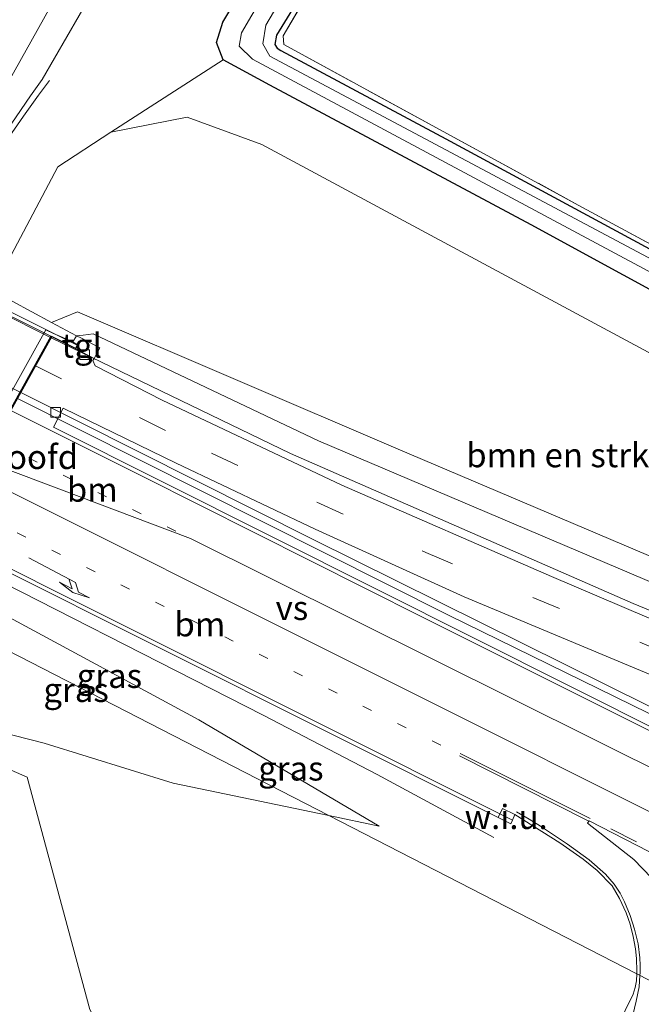
# Model space of a CAD drawing. Units: metres. Extents: x 194834 to 198722, y 556250 to 562500.
# Drawn here: x 196863 to 196927, y 559515 to 559617 of the extents above; entities that cross this region are included whole.
import ezdxf
from ezdxf.enums import TextEntityAlignment as Align

# ---------------------------------------------------------------- set-up
doc = ezdxf.new("R2010")
doc.units = ezdxf.units.M
for name, pattern in [('IE-TERREINAFSCHEIDING', [10, 8, -2]), ('VW-1-3_STREEP', [4, 1, -3]), ('VW-3-9_STREEP', [12, 3, -9])]:
    doc.linetypes.add(name, pattern=pattern)
doc.layers.get('0').update_dxf_attribs({"lineweight": 25})
for name, color, linetype, lineweight in [('B-ME-BV-GELEIDECONSTRUCTIE-GELEIDERAIL-L-B1', 213, 'BV-GELEIDERAIL', 18), ('B-ME-BV-GELEIDECONSTRUCTIE-GELEIDERAIL-L-B2', 213, 'BV-GELEIDERAIL', 18), ('B-ME-GR-BOMENSTRUIKEN-GV-B6', 93, 'Continuous', 18), ('B-ME-GR-BOOM-GV-B6', 93, 'Continuous', 18), ('B-ME-GR-STRUIKEN-GV-B6', 93, 'Continuous', 18), ('B-ME-GW-KRUINLIJN-L-B1', 93, 'Continuous', 18), ('B-ME-GW-TEENLIJN-L-B1', 93, 'Continuous', 18), ('B-ME-IE-GRASLAND-GV-B6', 93, 'Continuous', 18), ('B-ME-IE-GRONDWERKLIJN-GROND_INGERICHT-GV-B6', 253, 'Continuous', 18), ('B-ME-IE-GRONDWERKLIJN-GROND_NIETINGERICHT-GV-B6', 253, 'Continuous', 18), ('B-ME-IE-HULPGEOMETRIE-L-B1', 53, 'Continuous', 18), ('B-ME-IE-TERREINAFSCHEIDING-RASTERHEKWERK-L-B1', 8, 'IE-TERREINAFSCHEIDING', 18), ('B-ME-KW-LANDHOOFD-GV-B6', 173, 'Continuous', 18), ('B-ME-KW-VIADUCT-GV-B7', 173, 'Continuous', 18), ('B-ME-OB-BEKLEDING-GV-B6', 253, 'Continuous', 18), ('B-ME-OG-WATER-GV-B6', 153, 'Continuous', 18), ('B-ME-VH-VERH_SOORT-BITUMEN-GV-B6', 8, 'IE-TERREINAFSCHEIDING-NATUURLIJK-HOUTWAL', 18), ('B-ME-VH-VERH_SOORT-BITUMEN-GV-B7', 8, 'Continuous', 18), ('B-ME-VH-VERH_SOORT-TEGELS-GV-B6', 8, 'Continuous', 18), ('B-ME-VV-KOLK-S-B1', 8, 'Continuous', 18), ('B-ME-VW-MARKERING-13STREEP-045-L-B1', 255, 'VW-1-3_STREEP', 18), ('B-ME-VW-MARKERING-39STREEP-015-L-B1', 255, 'VW-3-9_STREEP', 18), ('B-ME-VW-MARKERING-39STREEP-015-L-B2', 255, 'VW-3-9_STREEP', 18), ('B-ME-VW-MARKERING-PIJLRE750-S-B1', 7, 'Continuous', 18), ('B-ME-VW-MARKERING-STREEP-015-L-B1', 7, 'Continuous', 18), ('B-ME-VW-MARKERING-VERDRIJFSTRP-GV-B6', 7, 'Continuous', 18), ('B-ME-VW-MARKERING-VLAKMARK-GV-B6', 7, 'Continuous', 18)]:
    doc.layers.add(name, color=color, linetype=linetype, lineweight=lineweight)
doc.layers.add('B-ME-GW-INSTEEKWATERGANG-L-B1', color=10, linetype='Continuous')
doc.styles.add('NLCS-ISO', font='NLCS-ISO.TTF')
doc.linetypes.add('BV-GELEIDERAIL', pattern='A,10,-3,[108,NLCS.SHX,S=1,R=0,X=0,Y=0],-3', length=16)
doc.linetypes.add('IE-TERREINAFSCHEIDING-NATUURLIJK-HOUTWAL', pattern='A,7,-1.5,[67,NLCS.SHX,S=0.75,R=45,X=0,Y=0],-1.5,7,-1.5,[70,NLCS.SHX,S=0.75,R=0,X=0,Y=0],-1.5', length=20)

# ---------------------------------------------------------------- blocks, each defined once
blk = doc.blocks.new('pijlr')
for p, q in [((0, 0, 0.1), (5.45, 0, 0.1)), ((5.45, -0.75, 0.1), (4.7, 0, 0.1)), ((6.2, -0.75, 0.1), (5.45, 0, 0.1)), ((4, -0.75, 0.1), (5.45, -0.75, 0.1)), ((5.7, -1.05, 0.1), (4, -0.75, 0.1)), ((7.5, -0.75, 0.1), (5.7, -1.05, 0.1)), ((7.5, -0.75, 0.1), (6.2, -0.75, 0.1))]:
    blk.add_line(p, q)
blk = doc.blocks.new('kolk')
blk.add_lwpolyline([(-0.5, -0.5), (0.5, -0.5), (0.5, 0.5), (-0.5, 0.5)], close=True)

msp = doc.modelspace()

# ---------------------------------------------------------------- linework, layer by layer
at = {"layer": 'B-ME-BV-GELEIDECONSTRUCTIE-GELEIDERAIL-L-B1'}
for points in [[(196852.888, 559590.7742, 0.1674), (196854.3491, 559593.489, 0.1864), (196855.5195, 559595.5046, 0.1155), (196856.9029, 559597.7081, 0.0646), (196858.7395, 559600.4844, -0.0781), (196861.4815, 559604.4524, -0.2813), (196863.2849, 559607.0402, -0.4038), (196864.8113, 559609.2162, -0.5166), (196865.9735, 559610.7514, -0.5007)], [(196866.143, 559584.131, 5.313), (196890.885, 559572.149, 5.74), (196926.343, 559556.639, 5.35), (196948.571, 559547.515, 4.847), (196964.099, 559541.081, 3.76)], [(196862.643, 559577.835, 5.993), (196907.24, 559555.43, 5.66), (196934.827, 559541.93, 5.35), (196945.282, 559537.07, 5.16), (196955.887, 559532.122, 4.5)], [(196956.136, 559532.755, 4.5), (196946.007, 559537.494, 4.883), (196927.905, 559546.035, 5.363), (196893.241, 559563.249, 5.763), (196862.991, 559578.462, 5.85)], [(196911.911, 559532.432, 4.71), (196899.868, 559538.937, 5.373), (196888.067, 559545.097, 5.727), (196854.059, 559562.399, 5.963)]]:
    msp.add_polyline3d(points, dxfattribs=at)
at = {"layer": 'B-ME-BV-GELEIDECONSTRUCTIE-GELEIDERAIL-L-B2'}
for p, q in [((196804.296, 559614.829, 6.01), (196866.143, 559584.131, 5.313)), ((196862.991, 559578.462, 5.85), (196801.254, 559609.348, 5.867))]:
    msp.add_line(p, q, dxfattribs=at)
at = {"layer": 'B-ME-GR-BOMENSTRUIKEN-GV-B6'}
msp.add_polyline3d([(196866.177, 559585.703, 5.21), (196860.03, 559588.996, -1.245), (196866.812, 559601.805, -1.013), (196872.315, 559605.383, -0.933), (196880.185, 559606.941, -0.897), (196887.939, 559604.108, -0.923), (197039.51, 559522.652, 0.33), (197037.033, 559516.235, 0.603), (197035.711, 559515.794, 0.603), (196971.668, 559543.034, 2.173), (196902.043, 559572.597, 3.67), (196868.842, 559586.81, 4.767), (196866.177, 559585.703, 5.21)], dxfattribs=at)
at = {"layer": 'B-ME-GR-BOOM-GV-B6'}
msp.add_polyline3d([(196832.108, 559413.038, -0.42), (196836.105, 559430.572, -0.237), (196833.596, 559451.398, -0.19), (196820.56, 559462.562, -1.007), (196803.176, 559469.455, -1.227), (196816.76, 559487.903, -1.16), (196846.623, 559546.136, 0.963), (196863.638, 559538.69, 2.45), (196870.128, 559514.628, 2.323), (196879.617, 559495.798, 2.167), (196899.605, 559482.964, 2.807), (196857.922, 559397.644, 0.12), (196832.108, 559413.038, -0.42)], dxfattribs=at)
at = {"layer": 'B-ME-GR-STRUIKEN-GV-B6'}
msp.add_polyline3d([(197044.484, 559531.482, -0.657), (197047.567, 559530.105, -0.633), (197045.337, 559526.864, -0.2), (197044.06, 559523.168, 0.13), (197043.834, 559521.318, 0.18), (197042.903, 559520.828, 0.343), (197039.51, 559522.652, 0.33), (196887.939, 559604.108, -0.923), (196880.185, 559606.941, -0.897), (196872.315, 559605.383, -0.933), (196883.927, 559612.855, -1.197), (196888.735, 559610.257, -1.117), (196915.795, 559595.798, -1.023), (197041.083, 559527.512, 0.027), (197044.349, 559526.901, 0.013), (197045.833, 559529.095, -0.257), (197044.484, 559531.482, -0.657)], dxfattribs=at)
at = {"layer": 'B-ME-GW-INSTEEKWATERGANG-L-B1'}
msp.add_polyline3d([(196892.863, 559621.003, -1.467), (196889.458, 559615.407, -1.47), (196889.252, 559614.441, -1.47), (196889.507, 559614.073, -1.47), (196889.883, 559613.833, -1.47), (196906.97, 559604.714, -1.47), (196932.739, 559590.779, -1.451), (196967.133, 559572.237, -1.451), (196998.338, 559555.6, -1.451), (197035.212, 559535.889, -1.451), (197040.311, 559533.126, -1.451), (197044.484, 559531.482, -0.657), (197045.833, 559529.095, -0.257), (197044.349, 559526.901, 0.013), (197041.083, 559527.512, 0.027), (196915.795, 559595.798, -1.023), (196888.735, 559610.257, -1.117), (196883.927, 559612.855, -1.197), (196883.251, 559614.659, -1.31), (196883.89, 559616.77, -1.363), (196904.918, 559652.015, -1.347)], dxfattribs=at)
at = {"layer": 'B-ME-GW-KRUINLIJN-L-B1'}
for points in [[(197047.567, 559530.105, -0.633), (197045.54, 559524.992, 0.267), (197045.049, 559520.468, 0.697), (197045.032, 559515.947, 1.03), (197044.558, 559513.37, 1.267), (197043.498, 559511.887, 1.393), (197041.844, 559511.172, 1.553), (197035.863, 559513.678, 1.807), (196971.447, 559540.666, 3.423), (196932.815, 559556.895, 4.463), (196893.774, 559573.457, 5.037), (196870.462, 559584.529, 5.303), (196869.452, 559584.399, 5.303), (196868.738, 559584.331, 5.295), (196868.378, 559583.707, 5.465)], [(196855.622, 559560.797, 5.233), (196855.186, 559560.033, 5.233), (196855.139, 559559.265, 5.143), (196855.79, 559558.414, 4.977), (196881.397, 559544.588, 4.713), (196900.077, 559533.593, 4.477)]]:
    msp.add_polyline3d(points, dxfattribs=at)
at = {"layer": 'B-ME-GW-TEENLIJN-L-B1'}
msp.add_line((196900.077, 559533.593, 4.477), (196894.843, 559534.691, 4.306), dxfattribs=at)
for points in [[(197047.567, 559530.105, -0.633), (197045.337, 559526.864, -0.2), (197044.06, 559523.168, 0.13), (197043.834, 559521.318, 0.18), (197042.903, 559520.828, 0.343), (197039.51, 559522.652, 0.33), (196887.939, 559604.108, -0.923), (196880.185, 559606.941, -0.897), (196872.315, 559605.383, -0.933), (196866.812, 559601.805, -1.013), (196860.03, 559588.996, -1.245)], [(196894.843, 559534.691, 4.306), (196878.754, 559538.065, 3.78), (196865.423, 559542.2, 3.35), (196857.534, 559544.197, 2.767), (196846.856, 559546.935, 0.897), (196844.379, 559548.573, 0.14), (196842.843, 559551.992, -0.287), (196842.581, 559555.889, -0.887), (196844.236, 559560.699, -0.887)]]:
    msp.add_polyline3d(points, dxfattribs=at)
at = {"layer": 'B-ME-IE-GRASLAND-GV-B6'}
for points in [[(197004.248, 559823.459, -1.49), (196986.22, 559791.812, -1.38), (196964.994, 559755.01, -1.463), (196948.146, 559726.422, -1.433), (196934.298, 559702.712, -1.503), (196904.918, 559652.015, -1.347), (196883.89, 559616.77, -1.363), (196883.251, 559614.659, -1.31), (196883.927, 559612.855, -1.197), (196872.315, 559605.383, -0.933)], [(196872.315, 559605.383, -0.933), (196866.812, 559601.805, -1.013), (196860.03, 559588.996, -1.245), (196852.943, 559592.3894, -0.6156), (196855.539, 559596.7452, -0.6351), (196857.0565, 559599.0606, -0.6268), (196863.9821, 559609.1431, -0.6606), (196865.188, 559610.8244, -0.6805), (196875.4049, 559628.5298, -0.6798), (196886.7827, 559647.9292, -0.6873), (196894.2561, 559660.9353, -0.6883), (196909.4322, 559686.8132, -0.6755), (196920.6138, 559706.3383, -0.6755), (196943.6704, 559744.984, -0.7022), (196955.0568, 559764.3918, -0.6762), (196966.1491, 559783.9682, -0.6535), (196980.8718, 559810.1064, -0.6686)], [(196911.02, 559658.785, -2.65), (196885.825, 559615.655, -2.647), (196885.57, 559614.278, -2.647), (196886.975, 559612.94, -2.647), (197042.882, 559529.464, -2.647), (197043.866, 559529.804, -2.647), (197043.459, 559530.907, -2.647), (196888.749, 559613.253, -2.647), (196888.013, 559614.52, -2.647), (196888.323, 559616.457, -2.647), (196902.071, 559639.765, -2.647)], [(196892.863, 559621.003, -1.467), (196889.458, 559615.407, -1.47), (196889.252, 559614.441, -1.47), (196889.507, 559614.073, -1.47), (196889.883, 559613.833, -1.47), (196906.97, 559604.714, -1.47), (196932.739, 559590.779, -1.451), (196967.133, 559572.237, -1.451), (196998.338, 559555.6, -1.451), (197035.212, 559535.889, -1.451), (197040.311, 559533.126, -1.451), (197044.484, 559531.482, -0.657), (197045.833, 559529.095, -0.257), (197044.349, 559526.901, 0.013), (197041.083, 559527.512, 0.027), (196915.795, 559595.798, -1.023), (196888.735, 559610.257, -1.117), (196883.927, 559612.855, -1.197), (196883.251, 559614.659, -1.31), (196883.89, 559616.77, -1.363), (196904.918, 559652.015, -1.347)], [(196912.118, 559652.612, -1.093), (196890.114, 559615.352, -1.153), (196890.19, 559614.461, -1.153), (196920.651, 559597.85, -1.313), (197018.153, 559545.302, -1.057), (197044.484, 559531.482, -0.657), (197040.311, 559533.126, -1.451), (197035.212, 559535.889, -1.451), (196998.338, 559555.6, -1.451), (196967.133, 559572.237, -1.451), (196932.739, 559590.779, -1.451), (196906.97, 559604.714, -1.47), (196889.883, 559613.833, -1.47), (196889.507, 559614.073, -1.47), (196889.252, 559614.441, -1.47), (196889.458, 559615.407, -1.47), (196892.863, 559621.003, -1.467)], [(196866.177, 559585.703, 5.21), (196868.842, 559586.81, 4.767), (196902.043, 559572.597, 3.67), (196971.668, 559543.034, 2.173), (197035.711, 559515.794, 0.603)], [(197035.863, 559513.678, 1.807), (196971.447, 559540.666, 3.423), (196932.815, 559556.895, 4.463), (196893.774, 559573.457, 5.037), (196870.462, 559584.529, 5.303), (196869.452, 559584.399, 5.303), (196868.738, 559584.331, 5.295), (196866.177, 559585.703, 5.21)], [(197019.26, 559516.628, 2.227), (196999.073, 559525.079, 2.75), (196977.237, 559534.264, 3.353), (196958.175, 559542.454, 3.783), (196935.263, 559552.028, 4.447), (196917.903, 559559.441, 4.69), (196896.188, 559568.878, 5.04), (196877.598, 559577.674, 5.173), (196870.687, 559581.213, 5.317), (196870.433, 559581.764, 5.25), (196870.578, 559581.987, 5.275), (196871.156, 559583.084, 5.285), (196869.279, 559584.074, 5.303), (196868.738, 559584.331, 5.295), (196869.452, 559584.399, 5.303), (196870.462, 559584.529, 5.303), (196893.774, 559573.457, 5.037), (196932.815, 559556.895, 4.463), (196971.447, 559540.666, 3.423), (197035.863, 559513.678, 1.807)], [(197033.684, 559491.07, 2.883), (197009.317, 559503.23, 3.383), (196981.783, 559517.175, 3.987), (196958.899, 559528.48, 4.36), (196929.735, 559543.093, 4.843), (196899.85, 559558.083, 5.147), (196866.364, 559574.879, 5.31), (196867.364, 559576.83, 5.31), (196879.063, 559571.15, 5.127), (196893.429, 559564.319, 5.073), (196908.853, 559557.319, 4.85), (196928.986, 559548.922, 4.47), (196946.92, 559541.493, 4.047), (196973.781, 559530.313, 3.423), (197001.201, 559518.753, 2.67), (197039.505, 559502.719, 1.613), (197036.923, 559497.551, 1.503), (196977.488, 559525.4, 3.203), (196962.043, 559532.738, 3.75), (196939.984, 559541.965, 4.133), (196959.34, 559532.049, 4.263), (197035.383, 559494.47, 2.773), (197033.684, 559491.07, 2.883)], [(196844.236, 559560.699, -0.887), (196844.418, 559561.226, -0.887), (196846.352, 559564.709, -1.043), (196855.186, 559560.033, 5.233), (196855.139, 559559.265, 5.143), (196855.79, 559558.414, 4.977), (196881.397, 559544.588, 4.713), (196900.077, 559533.593, 4.477), (196894.843, 559534.691, 4.306), (196844.236, 559560.699, -0.887)], [(196814.7107, 559516.9189, -0.7083), (196821.3747, 559530.3576, -0.7243), (196834.9482, 559559.2026, -0.6349), (196837.5135, 559564.153, -0.6341), (196844.236, 559560.699, -0.887), (196842.581, 559555.889, -0.887), (196842.843, 559551.992, -0.287), (196844.379, 559548.573, 0.14), (196846.856, 559546.935, 0.897), (196857.534, 559544.197, 2.767), (196865.423, 559542.2, 3.35), (196878.754, 559538.065, 3.78), (196894.843, 559534.691, 4.306), (196926.7084, 559518.3147, 4.4148)], [(196844.236, 559560.699, -0.887), (196894.843, 559534.691, 4.306), (196878.754, 559538.065, 3.78), (196865.423, 559542.2, 3.35), (196857.534, 559544.197, 2.767), (196846.856, 559546.935, 0.897), (196844.379, 559548.573, 0.14), (196842.843, 559551.992, -0.287), (196842.581, 559555.889, -0.887), (196844.236, 559560.699, -0.887)], [(196859.887, 559560.757, 5.293), (196912.3783, 559534.5114, 4.8485), (196913.6793, 559533.8609, 4.8375), (196913.8638, 559534.2136, 4.8856), (196914.083, 559534.801, 4.887), (196918.7425, 559531.8797, 4.8336), (196921.1699, 559530.1856, 4.787), (196922.6028, 559529.0341, 4.7703), (196924.165, 559527.4267, 4.7156), (196924.9269, 559526.1344, 4.6909), (196925.603, 559524.6354, 4.629), (196926.0262, 559523.4556, 4.5907), (196926.3439, 559522.196, 4.5426), (196926.5752, 559520.9028, 4.5012), (196926.6797, 559519.9082, 4.4612), (196926.7178, 559518.6195, 4.4246), (196926.7084, 559518.3147, 4.4148)], [(196926.7084, 559518.3147, 4.4148), (196894.843, 559534.691, 4.306), (196900.077, 559533.593, 4.477), (196881.397, 559544.588, 4.713), (196855.79, 559558.414, 4.977)], [(196870.128, 559514.628, 2.323), (196863.638, 559538.69, 2.45), (196846.623, 559546.136, 0.963), (196816.76, 559487.903, -1.16), (196803.176, 559469.455, -1.227), (196820.56, 559462.562, -1.007), (196833.596, 559451.398, -0.19), (196836.105, 559430.572, -0.237), (196832.108, 559413.038, -0.42), (196857.922, 559397.644, 0.12), (196899.605, 559482.964, 2.807), (196879.617, 559495.798, 2.167), (196870.128, 559514.628, 2.323)], [(196926.7084, 559518.3147, 4.4148), (196926.6864, 559517.5958, 4.3916), (196926.5544, 559516.9198, 4.3799), (196926.3362, 559516.2411, 4.35), (196924.6664, 559512.8633, 4.2419), (196923.3421, 559510.5499, 4.121), (196908.7481, 559481.5124, 3.3003), (196906.5798, 559477.0065, 3.2586), (196888.6885, 559441.2311, 2.4312), (196884.1187, 559432.3374, 2.1962), (196873.866, 559411.6641, 1.7751), (196871.6125, 559407.1998, 1.6922), (196866.8017, 559398.4328, 1.394), (196864.295, 559394.1055, 1.3294), (196862.9084, 559392.0319, 1.2581)]]:
    msp.add_polyline3d(points, dxfattribs=at)
at = {"layer": 'B-ME-IE-GRONDWERKLIJN-GROND_INGERICHT-GV-B6'}
msp.add_polyline3d([(197052.716, 559529.159, -0.929), (197051.641, 559528.125, -0.583), (197047.567, 559530.105, -0.633), (197044.484, 559531.482, -0.657), (197018.153, 559545.302, -1.057), (196920.651, 559597.85, -1.313), (196890.19, 559614.461, -1.153), (196890.114, 559615.352, -1.153), (196912.118, 559652.612, -1.093), (196932.111, 559688.006, -1.397), (196933.414, 559688.994, -1.397), (196938.093, 559686.869, -1.357), (196960.191, 559672.441, -1.073), (196962.573, 559672.641, -1.083), (196964.954, 559676.498, -1.3), (196968.744, 559673.71, -1.38), (196966.882, 559671.97, -1.297), (196965.955, 559669.211, -1.117), (196975.088, 559662.599, -1.01), (196959.225, 559634.727, -1.49), (197074.433, 559572.62, -1.49), (197052.716, 559529.159, -0.929)], dxfattribs=at)
at = {"layer": 'B-ME-IE-GRONDWERKLIJN-GROND_NIETINGERICHT-GV-B6'}
msp.add_polyline3d([(196912.3783, 559534.5114, 4.8485), (196912.8029, 559535.4309, 4.8891), (196914.083, 559534.801, 4.887), (196913.8638, 559534.2136, 4.8856), (196913.6793, 559533.8609, 4.8375), (196912.3783, 559534.5114, 4.8485)], dxfattribs=at)
at = {"layer": 'B-ME-IE-HULPGEOMETRIE-L-B1'}
msp.add_polyline3d([(197022.658, 559469.004, 0.243), (196953.62, 559504.484, 3.802), (196951.568, 559505.539, 4.048), (196944.3237, 559509.2621, 4.22), (196938.7512, 559512.1259, 4.305), (196934.1457, 559514.4927, 4.3424), (196926.7084, 559518.3147, 4.4148), (196894.843, 559534.691, 4.306), (196844.236, 559560.699, -0.887), (196837.5135, 559564.153, -0.6341), (196825.3173, 559570.4211, -0.2752), (196818.6137, 559573.8662, -0.2644), (196815.777, 559575.324, -0.241)], dxfattribs=at)
at = {"layer": 'B-ME-IE-TERREINAFSCHEIDING-RASTERHEKWERK-L-B1'}
msp.add_polyline3d([(197012.574, 559826.737, -1.173), (196997.433, 559800.553, -1.55), (196993.178, 559793.195, -1.447), (196967.942, 559749.683, -1.523), (196940.894, 559702.997, -1.517), (196936.738, 559696.315, -1.623), (196936.841, 559695.048, -1.623), (196960.386, 559680.202, -1.29), (196964.954, 559676.498, -1.3), (196962.573, 559672.641, -1.083), (196960.191, 559672.441, -1.073), (196938.093, 559686.869, -1.357), (196933.414, 559688.994, -1.397), (196932.111, 559688.006, -1.397), (196912.118, 559652.612, -1.093), (196890.114, 559615.352, -1.153), (196890.19, 559614.461, -1.153), (196920.651, 559597.85, -1.313), (197018.153, 559545.302, -1.057), (197044.484, 559531.482, -0.657), (197047.567, 559530.105, -0.633)], dxfattribs=at)
at = {"layer": 'B-ME-KW-LANDHOOFD-GV-B6'}
msp.add_polyline3d([(196855.622, 559560.797, 5.233), (196853.761, 559561.862, 4.311), (196852.976, 559562.261, 4.065), (196865.583, 559584.935, 4.065), (196866.381, 559584.559, 4.305), (196868.378, 559583.707, 5.465), (196868.905, 559583.372, 5.323), (196868.676, 559582.969, 5.465), (196866.198, 559584.231, 5.337), (196854.015, 559562.319, 5.247), (196856.423, 559560.977, 5.303), (196856.17, 559560.523, 5.303), (196855.622, 559560.797, 5.233)], dxfattribs=at)
at = {"layer": 'B-ME-KW-VIADUCT-GV-B7'}
msp.add_polyline3d([(196802.212, 559616.646, 5.3), (196868.835, 559583.351, 5.323), (196868.656, 559583.035, 5.465), (196866.178, 559584.297, 5.337), (196864.475, 559581.234, 5.263), (196861.909, 559576.619, 5.37), (196860.176, 559573.502, 5.237), (196859.043, 559571.464, 5.463), (196858.231, 559570.005, 5.387), (196856.557, 559566.993, 5.35), (196854.771, 559563.782, 5.32), (196853.947, 559562.3, 5.247), (196856.355, 559560.958, 5.303), (196856.15, 559560.589, 5.303), (196855.644, 559560.842, 5.233), (196790.196, 559593.547, 5.19)], dxfattribs=at)
at = {"layer": 'B-ME-OB-BEKLEDING-GV-B6'}
msp.add_polyline3d([(196855.622, 559560.797, 5.233), (196855.186, 559560.033, 5.233), (196846.352, 559564.709, -1.043), (196860.03, 559588.996, -1.245), (196866.177, 559585.703, 5.21), (196868.738, 559584.331, 5.295), (196868.378, 559583.707, 5.465), (196866.381, 559584.559, 4.305), (196865.583, 559584.935, 4.065), (196852.976, 559562.261, 4.065), (196853.761, 559561.862, 4.311), (196855.622, 559560.797, 5.233)], dxfattribs=at)
at = {"layer": 'B-ME-OG-WATER-GV-B6'}
msp.add_polyline3d([(196902.071, 559639.765, -2.647), (196888.323, 559616.457, -2.647), (196888.013, 559614.52, -2.647), (196888.749, 559613.253, -2.647), (197043.459, 559530.907, -2.647), (197043.866, 559529.804, -2.647), (197042.882, 559529.464, -2.647), (196886.975, 559612.94, -2.647), (196885.57, 559614.278, -2.647), (196885.825, 559615.655, -2.647), (196911.02, 559658.785, -2.65)], dxfattribs=at)
at = {"layer": 'B-ME-VH-VERH_SOORT-BITUMEN-GV-B6'}
for points in [[(196980.8718, 559810.1064, -0.6686), (196966.1491, 559783.9682, -0.6535), (196955.0568, 559764.3918, -0.6762), (196943.6704, 559744.984, -0.7022), (196920.6138, 559706.3383, -0.6755), (196909.4322, 559686.8132, -0.6755), (196894.2561, 559660.9353, -0.6883), (196886.7827, 559647.9292, -0.6873), (196875.4049, 559628.5298, -0.6798), (196865.188, 559610.8244, -0.6805), (196863.9821, 559609.1431, -0.6606), (196857.0565, 559599.0606, -0.6268), (196855.539, 559596.7452, -0.6351), (196852.943, 559592.3894, -0.6156), (196851.7014, 559590.3061, -0.6063), (196840.8551, 559570.6015, -0.633), (196839.5923, 559568.1645, -0.6334), (196837.5135, 559564.153, -0.6341), (196825.3173, 559570.4211, -0.2752)], [(196854.015, 559562.319, 5.247), (196866.198, 559584.231, 5.337), (196868.676, 559582.969, 5.465), (196870.578, 559581.987, 5.275), (196870.433, 559581.764, 5.25), (196870.687, 559581.213, 5.317), (196877.598, 559577.674, 5.173), (196896.188, 559568.878, 5.04), (196917.903, 559559.441, 4.69), (196935.263, 559552.028, 4.447)], [(197039.505, 559502.719, 1.613), (197001.201, 559518.753, 2.67), (196973.781, 559530.313, 3.423), (196946.92, 559541.493, 4.047), (196928.986, 559548.922, 4.47), (196908.853, 559557.319, 4.85), (196893.429, 559564.319, 5.073), (196879.063, 559571.15, 5.127), (196867.364, 559576.83, 5.31), (196866.364, 559574.879, 5.31), (196899.85, 559558.083, 5.147), (196929.735, 559543.093, 4.843), (196958.899, 559528.48, 4.36), (196981.783, 559517.175, 3.987), (197009.317, 559503.23, 3.383)], [(196934.1457, 559514.4927, 4.3424), (196926.7084, 559518.3147, 4.4148), (196926.7178, 559518.6195, 4.4246), (196926.6797, 559519.9082, 4.4612), (196926.5752, 559520.9028, 4.5012), (196926.3439, 559522.196, 4.5426), (196926.0262, 559523.4556, 4.5907), (196925.603, 559524.6354, 4.629), (196924.9269, 559526.1344, 4.6909), (196924.165, 559527.4267, 4.7156), (196922.6028, 559529.0341, 4.7703), (196921.1699, 559530.1856, 4.787), (196918.7425, 559531.8797, 4.8336), (196914.083, 559534.801, 4.887), (196912.8029, 559535.4309, 4.8891), (196912.3783, 559534.5114, 4.8485), (196859.887, 559560.757, 5.293)], [(196924.6664, 559512.8633, 4.2419), (196926.3362, 559516.2411, 4.35), (196926.5544, 559516.9198, 4.3799), (196926.6864, 559517.5958, 4.3916), (196926.7084, 559518.3147, 4.4148), (196934.1457, 559514.4927, 4.3424)]]:
    msp.add_polyline3d(points, dxfattribs=at)
at = {"layer": 'B-ME-VH-VERH_SOORT-BITUMEN-GV-B7'}
msp.add_polyline3d([(196866.111, 559584.28, 5.337), (196853.928, 559562.368, 5.247), (196792.303, 559593.013, 5.327), (196804.469, 559614.935, 5.3), (196866.111, 559584.28, 5.337)], dxfattribs=at)
at = {"layer": 'B-ME-VH-VERH_SOORT-TEGELS-GV-B6'}
msp.add_polyline3d([(196868.676, 559582.969, 5.465), (196868.905, 559583.372, 5.323), (196868.378, 559583.707, 5.465), (196868.738, 559584.331, 5.295), (196869.279, 559584.074, 5.303), (196871.156, 559583.084, 5.285), (196870.578, 559581.987, 5.275), (196868.676, 559582.969, 5.465)], dxfattribs=at)
at = {"layer": 'B-ME-VW-MARKERING-13STREEP-045-L-B1'}
for p, q in [((196860.22, 559573.478, 5.237), (196880.551, 559563.351, 5.237)), ((196906.43, 559541.996, 5.017), (196856.601, 559566.969, 5.35))]:
    msp.add_line(p, q, dxfattribs=at)
at = {"layer": 'B-ME-VW-MARKERING-39STREEP-015-L-B1'}
msp.add_line((196948.131, 559521.195, 4.56), (196921.881, 559534.405, 4.877), dxfattribs=at)
msp.add_polyline3d([(196864.519, 559581.21, 5.263), (196882.727, 559572.174, 5.103), (196904.892, 559561.909, 4.9), (196940.559, 559546.947, 4.277), (196986.838, 559527.542, 3.11), (197040.662, 559505.034, 1.633)], dxfattribs=at)
at = {"layer": 'B-ME-VW-MARKERING-39STREEP-015-L-B2'}
msp.add_line((196802.838, 559612.201, 5.313), (196864.519, 559581.21, 5.263), dxfattribs=at)
at = {"layer": 'B-ME-VW-MARKERING-STREEP-015-L-B1'}
for p, q in [((196908.368, 559540.873, 5.027), (196921.679, 559534.144, 4.84)), ((196908.456, 559541.122, 5.013), (196921.881, 559534.405, 4.877)), ((196915.5647, 559534.3454, 4.8905), (196914.2563, 559535.0864, 4.91)), ((196913.8638, 559534.2136, 4.8856), (196913.2396, 559534.5265, 4.8918))]:
    msp.add_line(p, q, dxfattribs=at)
for points in [[(197039.897, 559906.5101, -0.5598), (197032.4497, 559895.0354, -0.5634), (197013.2517, 559865.0784, -0.5752), (197003.562, 559849.658, -0.567), (197001.1813, 559845.827, -0.5686), (196998.0157, 559840.7178, -0.5672), (196997.4993, 559839.8614, -0.5683), (196987.7913, 559824.0245, -0.5614), (196971.4457, 559797.2715, -0.5493), (196950.1635, 559762.1008, -0.5579), (196924.7148, 559719.4484, -0.5735), (196902.5828, 559681.8009, -0.5435), (196897.9329, 559673.8791, -0.545), (196886.1866, 559653.5735, -0.5398), (196882.9236, 559647.8695, -0.5381), (196865.9839, 559618.2429, -0.546), (196845.7166, 559582.0335, -0.5179), (196836.1981, 559564.829, -0.5333)], [(197033.206, 559490.846, 2.883), (196990.53, 559512.184, 3.843), (196958.898, 559528.035, 4.403), (196932.478, 559541.254, 4.843), (196904.466, 559555.269, 5.093), (196875.678, 559569.733, 5.29), (196861.953, 559576.595, 5.37)], [(196913.2396, 559534.5265, 4.8918), (196893.487, 559544.429, 5.09), (196854.815, 559563.758, 5.32)], [(196927.0364, 559518.1461, 4.4123), (196927.0622, 559518.4693, 4.4223), (196927.0687, 559519.2186, 4.4439), (196927.0359, 559519.9712, 4.4691), (196926.8413, 559521.4499, 4.5205), (196926.4771, 559522.944, 4.5693), (196926.0219, 559524.3789, 4.6219), (196925.4233, 559525.7892, 4.6701), (196924.9755, 559526.6726, 4.6983), (196924.3668, 559527.6039, 4.7265), (196923.4814, 559528.6561, 4.7567), (196921.8012, 559530.1059, 4.7944), (196919.5474, 559531.7268, 4.8361), (196916.7454, 559533.5932, 4.8776), (196915.5647, 559534.3454, 4.8905)], [(196867.7281, 559393.732, 1.4769), (196870.0373, 559397.5859, 1.5732), (196871.4932, 559400.1966, 1.6366), (196874.2664, 559405.5289, 1.7585), (196874.9373, 559406.8947, 1.788), (196890.3127, 559437.7661, 2.4652), (196897.2411, 559451.6329, 2.7701), (196907.1844, 559471.527, 3.2116), (196907.836, 559472.8845, 3.2418), (196909.9048, 559476.9731, 3.3303), (196910.5548, 559478.3247, 3.3582), (196919.5228, 559496.2388, 3.8148), (196921.2998, 559499.9392, 3.9052), (196922.5023, 559502.6866, 3.9686), (196923.6085, 559505.4769, 4.0408), (196924.6224, 559508.2957, 4.1169), (196925.5291, 559511.1614, 4.1958), (196925.9354, 559512.6036, 4.24), (196926.3162, 559514.0616, 4.2861), (196926.6617, 559515.5156, 4.3311), (196926.9435, 559516.984, 4.3763), (196927.0364, 559518.1461, 4.4123)]]:
    msp.add_polyline3d(points, dxfattribs=at)
at = {"layer": 'B-ME-VW-MARKERING-VERDRIJFSTRP-GV-B6'}
msp.add_polyline3d([(196880.551, 559563.351, 5.237), (196930.766, 559538.351, 4.817), (196937.102, 559530.556, 4.673), (196858.231, 559570.005, 5.387), (196859.043, 559571.464, 5.463), (196880.551, 559563.351, 5.237)], dxfattribs=at)
at = {"layer": 'B-ME-VW-MARKERING-VLAKMARK-GV-B6'}
msp.add_polyline3d([(196935.329, 559527.204, 4.737), (196932.464, 559521.562, 4.563), (196930.96, 559524.813, 4.633), (196929.172, 559527.305, 4.633), (196926.389, 559530.157, 4.79), (196921.62, 559533.913, 4.84), (196921.769, 559534.147, 4.84), (196935.329, 559527.204, 4.737)], dxfattribs=at)

# ---------------------------------------------------------------- block references
at = {"layer": 'B-ME-VV-KOLK-S-B1', "rotation": 90}
for p in [(196869.592, 559582.382, 5.217), (196866.6, 559576.425, 5.217)]:
    msp.add_blockref('kolk', p, dxfattribs=at)
at = {"layer": 'B-ME-VW-MARKERING-PIJLRE750-S-B1', "rotation": 332.3}
msp.add_blockref('pijlr', (196863.812, 559561.357, 5.265), dxfattribs=at)

# ---------------------------------------------------------------- texts
at = {"layer": 'B-ME-GR-BOMENSTRUIKEN-GV-B6', "ltscale": 0.2, "style": 'NLCS-ISO'}
msp.add_text('bmn en strkn', height=2.5, dxfattribs=at).set_placement((196919.5725, 559571.9816), align=Align.MIDDLE_CENTER)
at = {"layer": 'B-ME-IE-GRASLAND-GV-B6', "ltscale": 0.2, "style": 'NLCS-ISO'}
for p in [(196872.1565, 559549.151), (196868.712, 559547.695), (196890.9284, 559539.5743)]:
    msp.add_text('gras', height=2.5, dxfattribs=at).set_placement(p, align=Align.MIDDLE_CENTER)
at = {"layer": 'B-ME-IE-GRONDWERKLIJN-GROND_NIETINGERICHT-GV-B6', "ltscale": 0.2, "style": 'NLCS-ISO'}
msp.add_text('w.i.u.', height=2.5, dxfattribs=at).set_placement((196913.1976, 559534.5549), align=Align.MIDDLE_CENTER)
at = {"layer": 'B-ME-KW-LANDHOOFD-GV-B6', "ltscale": 0.2, "style": 'NLCS-ISO'}
msp.add_text('landhoofd', height=2.5, dxfattribs=at).set_placement((196860.67, 559571.793), align=Align.MIDDLE_CENTER)
at = {"layer": 'B-ME-VH-VERH_SOORT-TEGELS-GV-B6', "ltscale": 0.2, "style": 'NLCS-ISO'}
msp.add_text('tgl', height=2.5, dxfattribs=at).set_placement((196869.2982, 559583.3116), align=Align.MIDDLE_CENTER)
at = {"layer": 'B-ME-VW-MARKERING-13STREEP-045-L-B1', "ltscale": 0.2, "style": 'NLCS-ISO'}
for p in [(196870.3855, 559568.4145), (196881.5155, 559554.4825)]:
    msp.add_text('bm', height=2.5, dxfattribs=at).set_placement(p, align=Align.MIDDLE_CENTER)
at = {"layer": 'B-ME-VW-MARKERING-VERDRIJFSTRP-GV-B6', "ltscale": 0.2, "style": 'NLCS-ISO'}
msp.add_text('vs', height=2.5, dxfattribs=at).set_placement((196891.0407, 559556.1797), align=Align.MIDDLE_CENTER)

doc.saveas('drawing.dxf')
